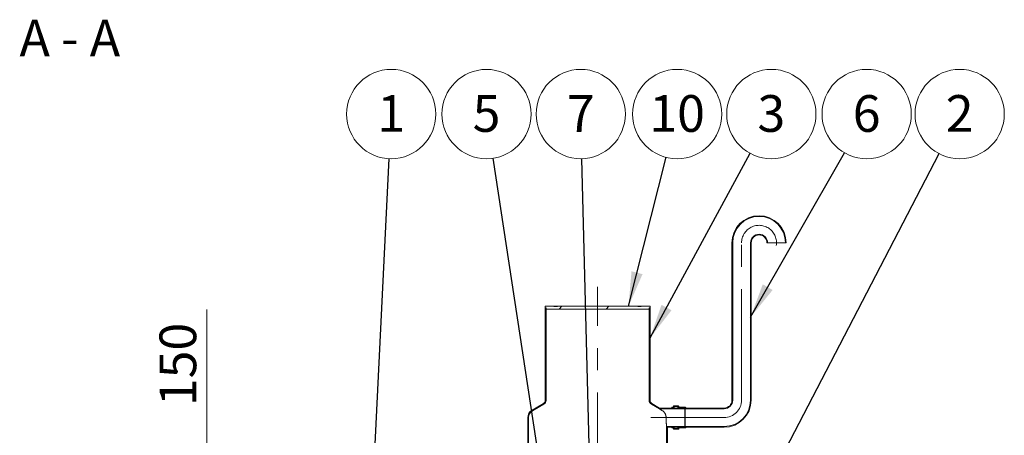
# Model space of a CAD drawing. Units: millimetres. Extents: x 8 to 417, y 5 to 290.
# Drawn here: x 116 to 210, y 84 to 123 of the extents above; entities that cross this region are included whole.
import ezdxf

# ---------------------------------------------------------------- set-up
doc = ezdxf.new("R2010")
doc.units = ezdxf.units.MM
doc.linetypes.add('CENTERX2', pattern=[20.32, 12.7, -2.54, 2.54, -2.54])
doc.styles.add('SLDTEXTSTYLE0', font='TXT', dxfattribs={"width": 0.605})
doc.styles.add('SLDTEXTSTYLE1', font='TXT', dxfattribs={"width": 0.563})
doc.dimstyles.new('SLDDIMSTYLE0', dxfattribs={"dimtxt": 3.5, "dimasz": 3.302, "dimexe": 0, "dimexo": 0.0625, "dimgap": 0.875, "dimtad": 1, "dimdec": 3, "dimlfac": 60, "dimrnd": 1e-09, "dimzin": 12, "dimdsep": 46, "dimtxsty": 'SLDTEXTSTYLE0', "dimsah": 1, "dimcen": 0.09, "dimadec": 0, "dimazin": 3, "dimtfac": 1, "dimtdec": 3, "dimtmove": 0, "dimatfit": 0, "dimfxl": 0, "dimfrac": 2, "dimtolj": 1, "dimtzin": 12, "dimarcsym": 0})
doc.dimstyles.new('SLDDIMSTYLE3', dxfattribs={"dimtxt": 0, "dimasz": 3.302, "dimexe": 0, "dimexo": 0.0625, "dimgap": 0, "dimtad": 0, "dimtih": 1, "dimtoh": 1, "dimdec": 0, "dimrnd": 1e-09, "dimzin": 0, "dimdsep": 46, "dimtxsty": 'Standard', "dimsah": 1, "dimcen": 0.09, "dimadec": 0, "dimazin": 0, "dimtfac": 3.302, "dimtdec": 0, "dimtofl": 0, "dimtmove": 0, "dimatfit": 3, "dimfxl": 0, "dimfrac": 2, "dimtolj": 1, "dimtzin": 0, "dimarcsym": 0})

# ---------------------------------------------------------------- blocks, each defined once
blk = doc.blocks.new('_D_9')
at = {"color": 7, "linetype": 'Continuous', "lineweight": 0}
for p, q in [((133.836, 72.043), (133.836, 95.544)), ((133.836, 69.543), (133.836, 72.043)), ((133.836, 69.543), (133.836, 63.193))]:
    blk.add_line(p, q, dxfattribs=at)
for points in [[(133.836, 72.043), (134.344, 75.345), (133.328, 75.345)], [(133.836, 69.543), (133.328, 66.241), (134.344, 66.241)]]:
    blk.add_solid(points, dxfattribs=at)
at = {"color": 7, "linetype": 'Continuous', "lineweight": 0, "insert": (129.324, 86.338, 0.002), "char_height": 3.5, "attachment_point": 1, "rotation": 90, "style": 'SLDTEXTSTYLE0'}
blk.add_mtext('150', dxfattribs=at)
blk = doc.blocks.new('SW_NOTE_1')
at = {"color": 0, "linetype": 'Continuous', "lineweight": 0}
blk.add_circle((2.113, 3.694), 4.255, dxfattribs=at)
at = {"color": 0, "linetype": 'Continuous', "lineweight": 0, "insert": (2.11, 5.498), "char_height": 3.5, "attachment_point": 2, "style": 'SLDTEXTSTYLE0'}
blk.add_mtext('6', dxfattribs=at)
blk = doc.blocks.new('SW_NOTE_3')
at = {"color": 0, "linetype": 'Continuous', "lineweight": 0}
blk.add_circle((2.028, 3.741), 4.255, dxfattribs=at)
at = {"color": 0, "linetype": 'Continuous', "lineweight": 0, "insert": (2.025, 5.546), "char_height": 3.5, "attachment_point": 2, "style": 'SLDTEXTSTYLE0'}
blk.add_mtext('3', dxfattribs=at)
blk = doc.blocks.new('SW_NOTE_4')
at = {"color": 0, "linetype": 'Continuous', "lineweight": 0}
blk.add_circle((1.964, 3.775), 4.255, dxfattribs=at)
at = {"color": 0, "linetype": 'Continuous', "lineweight": 0, "insert": (1.961, 5.58), "char_height": 3.5, "attachment_point": 2, "style": 'SLDTEXTSTYLE0'}
blk.add_mtext('2', dxfattribs=at)
blk = doc.blocks.new('SW_NOTE_5')
at = {"color": 0, "linetype": 'Continuous', "lineweight": 0}
blk.add_circle((1.045, 4.125), 4.255, dxfattribs=at)
at = {"color": 0, "linetype": 'Continuous', "lineweight": 0, "insert": (1.04, 5.93), "char_height": 3.5, "attachment_point": 2, "style": 'SLDTEXTSTYLE0'}
blk.add_mtext('10', dxfattribs=at)
blk = doc.blocks.new('SW_NOTE_6')
at = {"color": 0, "linetype": 'Continuous', "lineweight": 0}
blk.add_circle((0.208, 4.25), 4.255, dxfattribs=at)
at = {"color": 0, "linetype": 'Continuous', "lineweight": 0, "insert": (0.206, 6.055), "char_height": 3.5, "attachment_point": 2, "style": 'SLDTEXTSTYLE0'}
blk.add_mtext('1', dxfattribs=at)
blk = doc.blocks.new('SW_NOTE_7')
at = {"color": 0, "linetype": 'Continuous', "lineweight": 0}
blk.add_circle((-0.642, 4.206), 4.255, dxfattribs=at)
at = {"color": 0, "linetype": 'Continuous', "lineweight": 0, "insert": (-0.644, 6.011), "char_height": 3.5, "attachment_point": 2, "style": 'SLDTEXTSTYLE0'}
blk.add_mtext('5', dxfattribs=at)
blk = doc.blocks.new('SW_NOTE_8')
at = {"color": 0, "linetype": 'Continuous', "lineweight": 0}
blk.add_circle((-0.111, 4.254), 4.255, dxfattribs=at)
at = {"color": 0, "linetype": 'Continuous', "lineweight": 0, "insert": (-0.113, 6.058), "char_height": 3.5, "attachment_point": 2, "style": 'SLDTEXTSTYLE0'}
blk.add_mtext('7', dxfattribs=at)

msp = doc.modelspace()

# ---------------------------------------------------------------- hatches: boundary and pattern name
at = {"linetype": 'Continuous', "lineweight": 0}
h = msp.add_hatch(dxfattribs=at)
h.set_pattern_fill('ANSI31', style=0)
edge = h.paths.add_edge_path(flags=0)
edge.add_arc((179.523239, 86.178675), 0.016667, 180, 270, ccw=False)
edge.add_line((179.506573, 86.178675), (179.506573, 86.212008))
edge.add_arc((179.489906, 86.212008), 0.016667, 0, 90)
edge.add_line((179.489906, 86.228675), (178.889906, 86.228675))
edge.add_arc((178.889906, 86.278675), 0.05, 180, 270, ccw=False)
edge.add_line((178.839906, 86.278675), (178.839906, 86.312008))
edge.add_arc((178.789906, 86.312008), 0.05, 0, 90)
edge.add_line((178.789906, 86.362008), (178.389906, 86.362008))
edge.add_arc((178.389906, 86.312008), 0.05, 90, 180)
edge.add_line((178.339906, 86.312008), (178.339906, 86.278675))
edge.add_arc((178.289906, 86.278675), 0.05, 270, 360, ccw=False)
edge.add_line((178.289906, 86.228675), (178.173239, 86.228675))
edge.add_line((178.173239, 86.228675), (178.173239, 86.162008))
edge.add_line((178.173239, 86.162008), (178.289906, 86.162008))
edge.add_arc((178.289906, 86.278675), 0.116667, 270, 360)
edge.add_line((178.406573, 86.278675), (178.406573, 86.295342))
edge.add_line((178.406573, 86.295342), (178.773239, 86.295342))
edge.add_line((178.773239, 86.295342), (178.773239, 86.278675))
edge.add_arc((178.889906, 86.278675), 0.116667, 180, 270)
edge.add_line((178.889906, 86.162008), (179.44159, 86.162008))
edge.add_arc((179.523239, 86.178675), 0.083333, 191.53695903, 270)
edge.add_line((179.523239, 86.095342), (183.173239, 86.095342))
edge.add_arc((183.173239, 86.912008), 0.816667, 270, 360)
edge.add_line((183.989906, 86.912008), (183.989906, 101.912008))
edge.add_arc((186.506573, 101.912008), 2.516667, 0, 180, ccw=False)
edge.add_line((189.023239, 101.912008), (189.089906, 101.912008))
edge.add_arc((186.506573, 101.912008), 2.583333, 0, 180)
edge.add_line((183.923239, 101.912008), (183.923239, 86.912008))
edge.add_arc((183.173239, 86.912008), 0.75, 270, 360, ccw=False)
edge.add_line((183.173239, 86.162008), (179.523239, 86.162008))
h = msp.add_hatch(dxfattribs=at)
h.set_pattern_fill('ANSI31', style=0)
edge = h.paths.add_edge_path(flags=0)
edge.add_arc((179.523239, 84.312008), 0.016667, 90, 180, ccw=False)
edge.add_line((179.523239, 84.328675), (183.173239, 84.328675))
edge.add_arc((183.173239, 86.912008), 2.583333, 270, 360)
edge.add_line((185.756573, 86.912008), (185.756573, 101.912008))
edge.add_arc((186.506573, 101.912008), 0.75, 0, 180, ccw=False)
edge.add_line((187.256573, 101.912008), (187.323239, 101.912008))
edge.add_arc((186.506573, 101.912008), 0.816667, 0, 180)
edge.add_line((185.689906, 101.912008), (185.689906, 86.912008))
edge.add_arc((183.173239, 86.912008), 2.516667, 270, 360, ccw=False)
edge.add_line((183.173239, 84.395342), (179.523239, 84.395342))
edge.add_arc((179.523239, 84.312008), 0.083333, 90, 168.46304097)
edge.add_line((179.44159, 84.328675), (178.889906, 84.328675))
edge.add_arc((178.889906, 84.212008), 0.116667, 90, 180)
edge.add_line((178.773239, 84.212008), (178.773239, 84.195342))
edge.add_line((178.773239, 84.195342), (178.406573, 84.195342))
edge.add_line((178.406573, 84.195342), (178.406573, 84.212008))
edge.add_arc((178.289906, 84.212008), 0.116667, 0, 90)
edge.add_line((178.289906, 84.328675), (178.173239, 84.328675))
edge.add_line((178.173239, 84.328675), (178.173239, 84.262008))
edge.add_line((178.173239, 84.262008), (178.289906, 84.262008))
edge.add_arc((178.289906, 84.212008), 0.05, 0, 90, ccw=False)
edge.add_line((178.339906, 84.212008), (178.339906, 84.178675))
edge.add_arc((178.389906, 84.178675), 0.05, 180, 270)
edge.add_line((178.389906, 84.128675), (178.789906, 84.128675))
edge.add_arc((178.789906, 84.178675), 0.05, 270, 360)
edge.add_line((178.839906, 84.178675), (178.839906, 84.212008))
edge.add_arc((178.889906, 84.212008), 0.05, 90, 180, ccw=False)
edge.add_line((178.889906, 84.262008), (179.489906, 84.262008))
edge.add_arc((179.489906, 84.278675), 0.016667, 270, 360)
edge.add_line((179.506573, 84.278675), (179.506573, 84.312008))
h = msp.add_hatch(dxfattribs=at)
h.set_pattern_fill('ANSI31', style=0)
h.paths.add_polyline_path([(176.023239, 95.726467), (176.106573, 95.726467), (176.106573, 95.8598), (175.273239, 95.8598), (175.273239, 95.826467), (174.939906, 95.826467), (174.939906, 95.8598), (167.273239, 95.8598), (167.273239, 95.826467), (166.939906, 95.826467), (166.939906, 95.8598), (166.106573, 95.8598), (166.106573, 95.726467), (166.189906, 95.726467), (166.189906, 95.593134), (176.023239, 95.593134)], flags=0)
h = msp.add_hatch(dxfattribs=at)
h.set_pattern_fill('ANSI31', angle=90, style=0)
edge = h.paths.add_edge_path(flags=0)
edge.add_arc((165.273239, 85.245342), 0.75, 120, 180, ccw=False)
edge.add_line((164.898239, 85.894861), (165.981573, 86.520323))
edge.add_arc((165.773239, 86.881167), 0.416667, 300, 360)
edge.add_line((166.189906, 86.881167), (166.189906, 95.726467))
edge.add_line((166.189906, 95.726467), (166.106573, 95.726467))
edge.add_line((166.106573, 95.726467), (166.106573, 86.881167))
edge.add_arc((165.773239, 86.881167), 0.333333, 300, 360, ccw=False)
edge.add_line((165.939906, 86.592492), (164.856573, 85.967029))
edge.add_arc((165.273239, 85.245342), 0.833333, 120, 180)
edge.add_line((164.439906, 85.245342), (164.439906, 79.0598))
edge.add_line((164.439906, 79.0598), (164.523239, 79.0598))
edge.add_line((164.523239, 79.0598), (164.523239, 85.245342))
h = msp.add_hatch(dxfattribs=at)
h.set_pattern_fill('ANSI31', angle=90, style=0)
edge = h.paths.add_edge_path(flags=0)
edge.add_line((177.01886, 86.162008), (176.273239, 86.592492))
edge.add_arc((176.439906, 86.881167), 0.333333, 180, 240, ccw=False)
edge.add_line((176.106573, 86.881167), (176.106573, 95.726467))
edge.add_line((176.106573, 95.726467), (176.023239, 95.726467))
edge.add_line((176.023239, 95.726467), (176.023239, 86.881167))
edge.add_arc((176.439906, 86.881167), 0.416667, 180, 240)
edge.add_line((176.231573, 86.520323), (176.99653, 86.078675))
edge.add_line((176.99653, 86.078675), (179.439906, 86.078675))
edge.add_line((179.439906, 86.078675), (179.439906, 86.162008))
edge.add_line((179.439906, 86.162008), (177.01886, 86.162008))
h = msp.add_hatch(dxfattribs=at)
h.set_pattern_fill('ANSI31', angle=90, style=0)
h.paths.add_polyline_path([(179.439906, 84.412008), (177.689906, 84.412008), (177.689906, 79.0598), (177.773239, 79.0598), (177.773239, 84.328675), (179.439906, 84.328675)], flags=0)

# ---------------------------------------------------------------- linework, layer by layer
at = {"color": 7, "linetype": 'Continuous', "lineweight": 15}
for p, q in [((183.923239, 86.912008), (183.923239, 101.912008)), ((183.989906, 86.912008), (183.989906, 101.912008)), ((185.689906, 101.912008), (185.689906, 86.912008)), ((185.756573, 101.912008), (185.756573, 86.912008)), ((187.323239, 101.912008), (187.256573, 101.912008)), ((187.323239, 101.912008), (189.023239, 101.912008)), ((189.089906, 101.912008), (189.023239, 101.912008)), ((166.106573, 95.726467), (166.106573, 95.8598)), ((166.106573, 95.8598), (166.939906, 95.8598)), ((166.939906, 95.826467), (166.939906, 95.8598)), ((167.273239, 95.8598), (166.939906, 95.8598)), ((166.939906, 95.826467), (167.273239, 95.826467)), ((167.273239, 95.8598), (167.273239, 95.826467)), ((167.273239, 95.8598), (174.939906, 95.8598)), ((174.939906, 95.826467), (174.939906, 95.8598)), ((175.273239, 95.8598), (174.939906, 95.8598)), ((174.939906, 95.826467), (175.273239, 95.826467)), ((175.273239, 95.8598), (175.273239, 95.826467)), ((175.273239, 95.8598), (176.106573, 95.8598)), ((176.106573, 95.8598), (176.106573, 95.726467)), ((166.189906, 95.726467), (166.106573, 95.726467)), ((166.106573, 95.726467), (166.106573, 86.881167)), ((166.189906, 95.593134), (166.189906, 95.726467)), ((166.189906, 86.881167), (166.189906, 95.726467)), ((176.023239, 95.593134), (166.189906, 95.593134)), ((176.023239, 95.726467), (176.023239, 95.593134)), ((176.106573, 95.726467), (176.023239, 95.726467)), ((176.023239, 95.726467), (176.023239, 86.881167)), ((176.106573, 86.881167), (176.106573, 95.726467)), ((165.939906, 86.592492), (164.856573, 85.967029)), ((164.898239, 85.894861), (165.981573, 86.520323)), ((176.231573, 86.520323), (176.99653, 86.078675)), ((177.01886, 86.162008), (176.273239, 86.592492)), ((176.99653, 86.078675), (179.439906, 86.078675)), ((177.01886, 86.162008), (179.439906, 86.162008)), ((178.173239, 86.228675), (178.289906, 86.228675)), ((178.173239, 86.162008), (178.173239, 86.228675)), ((178.289906, 86.162008), (178.173239, 86.162008)), ((178.339906, 86.278675), (178.339906, 86.312008)), ((178.389906, 86.362008), (178.789906, 86.362008)), ((178.773239, 86.295342), (178.406573, 86.295342)), ((178.406573, 86.295342), (178.406573, 86.278675)), ((178.406573, 86.162008), (178.406573, 86.278675)), ((178.773239, 86.278675), (178.773239, 86.295342)), ((178.773239, 86.162008), (178.773239, 86.278675)), ((178.839906, 86.312008), (178.839906, 86.278675)), ((178.889906, 86.228675), (179.489906, 86.228675)), ((179.44159, 86.162008), (178.889906, 86.162008)), ((179.439906, 86.162008), (179.439906, 86.078675)), ((179.439906, 84.412008), (179.439906, 86.078675)), ((179.44159, 84.328675), (179.44159, 86.162008)), ((179.506573, 86.212008), (179.506573, 86.178675)), ((179.523239, 86.162008), (183.173239, 86.162008)), ((183.173239, 86.095342), (179.523239, 86.095342)), ((164.439906, 85.245342), (164.439906, 79.0598)), ((164.523239, 79.0598), (164.523239, 85.245342)), ((179.439906, 84.412008), (177.689906, 84.412008)), ((177.689906, 84.412008), (177.689906, 79.0598)), ((177.773239, 79.0598), (177.773239, 84.328675)), ((179.439906, 84.328675), (177.773239, 84.328675)), ((178.173239, 84.262008), (178.173239, 84.328675)), ((178.173239, 84.328675), (178.289906, 84.328675)), ((178.289906, 84.262008), (178.173239, 84.262008)), ((178.339906, 84.178675), (178.339906, 84.212008)), ((178.789906, 84.128675), (178.389906, 84.128675)), ((178.406573, 84.212008), (178.406573, 84.328675)), ((178.406573, 84.212008), (178.406573, 84.195342)), ((178.406573, 84.195342), (178.773239, 84.195342)), ((178.773239, 84.212008), (178.773239, 84.328675)), ((178.773239, 84.195342), (178.773239, 84.212008)), ((178.839906, 84.212008), (178.839906, 84.178675)), ((178.889906, 84.328675), (179.44159, 84.328675)), ((179.489906, 84.262008), (178.889906, 84.262008)), ((179.439906, 84.412008), (179.439906, 84.328675)), ((179.506573, 84.312008), (179.506573, 84.278675)), ((179.523239, 84.395342), (183.173239, 84.395342)), ((183.173239, 84.328675), (179.523239, 84.328675))]:
    msp.add_line(p, q, dxfattribs=at)
at = {"color": 7, "linetype": 'CENTERX2', "lineweight": 0, "ltscale": 0.833333}
for p, q in [((184.839906, 86.912008), (184.839906, 101.912008)), ((171.106573, 77.0598), (171.106573, 97.726467)), ((183.173239, 85.245342), (176.173239, 85.245342))]:
    msp.add_line(p, q, dxfattribs=at)
at = {"color": 7, "linetype": 'Continuous', "lineweight": 15}
for centre, radius, start, end in [((186.506573, 101.912008), 2.583333, 0, 180), ((186.506573, 101.912008), 2.516667, 0, 180), ((186.506573, 101.912008), 0.816667, 0, 180), ((186.506573, 101.912008), 0.75, 0, 180), ((165.773239, 86.881167), 0.333333, 300, 0), ((165.773239, 86.881167), 0.416667, 300, 0), ((176.439906, 86.881167), 0.416667, 180, 240), ((176.439906, 86.881167), 0.333333, 180, 240), ((183.173239, 86.912008), 2.516667, 270, 0), ((183.173239, 86.912008), 2.583333, 270, 0), ((183.173239, 86.912008), 0.75, 270, 0), ((183.173239, 86.912008), 0.816667, 270, 0), ((165.273239, 85.245342), 0.833333, 120, 180), ((165.273239, 85.245342), 0.75, 120, 180), ((178.289906, 86.278675), 0.05, 270, 0), ((178.289906, 86.278675), 0.116667, 270, 0), ((178.389906, 86.312008), 0.05, 90, 180), ((178.889906, 86.278675), 0.116667, 180, 270), ((178.789906, 86.312008), 0.05, 0, 90), ((178.889906, 86.278675), 0.05, 180, 270), ((179.523239, 86.178675), 0.083333, 191.53695903, 270), ((179.489906, 86.212008), 0.016667, 0, 90), ((179.523239, 86.178675), 0.016667, 179.99999999, 270), ((178.289906, 84.212008), 0.116667, 0, 90), ((178.289906, 84.212008), 0.05, 0, 90), ((178.389906, 84.178675), 0.05, 180, 270), ((178.889906, 84.212008), 0.116667, 90, 180), ((178.789906, 84.178675), 0.05, 270, 0), ((178.889906, 84.212008), 0.05, 90, 180), ((179.523239, 84.312008), 0.083333, 90, 168.46304097), ((179.489906, 84.278675), 0.016667, 270, 0), ((179.523239, 84.312008), 0.016667, 90, 179.99999999)]:
    msp.add_arc(centre, radius, start, end, dxfattribs=at)
at = {"color": 7, "linetype": 'CENTERX2', "lineweight": 0, "ltscale": 0.833333}
for centre, start, end in [((186.506573, 101.912008), 350.81047214, 180), ((183.173239, 86.912008), 270, 0)]:
    msp.add_arc(centre, 1.666667, start, end, dxfattribs=at)
at = {"color": 7, "linetype": 'Continuous', "lineweight": 15}
for points, knots in [([(176.99653, 86.078675), (176.997161, 86.078279), (176.998432, 86.077479), (177.009483, 86.070534), (177.029183, 86.058172), (177.056918, 86.040812), (177.087903, 86.021472), (177.130996, 85.994654), (177.197186, 85.953618), (177.259302, 85.915492), (177.292915, 85.894861)], [0, 0, 0, 0, 0.089150865, 0.179839673, 0.29437042, 0.411379153, 0.501924195, 0.59319792, 0.779870032, 1, 1, 1, 1]), ([(177.292915, 85.894861), (177.310381, 85.883507), (177.345419, 85.860731), (177.39409, 85.820212), (177.44006, 85.774644), (177.479564, 85.727153), (177.513038, 85.679269), (177.5412, 85.631877), (177.566565, 85.580902), (177.588455, 85.527116), (177.606557, 85.471059), (177.620813, 85.412721), (177.630935, 85.351657), (177.636187, 85.295367), (177.636731, 85.259734), (177.63695, 85.245342)], [0, 0, 0, 0, 0.088682187, 0.177908228, 0.26889665, 0.360550907, 0.432583929, 0.50503235, 0.578916013, 0.653361344, 0.725420818, 0.798117829, 0.872997128, 0.94870094, 1, 1, 1, 1]), ([(177.63695, 85.245342), (177.637077, 85.214578), (177.637332, 85.152658), (177.639677, 85.046305), (177.643375, 84.950101), (177.64788, 84.865649), (177.652975, 84.784582), (177.658741, 84.709488), (177.664685, 84.642184), (177.670596, 84.58044), (177.676198, 84.527707), (177.681008, 84.485312), (177.68412, 84.458913), (177.686621, 84.438313), (177.68847, 84.423399), (177.689629, 84.41419), (177.689904, 84.412023), (177.689906, 84.412009), (177.689906, 84.412008)], [0, 0, 0, 0, 0.0704376313, 0.1417709743, 0.2466637309, 0.3004692775, 0.3546646972, 0.4601313791, 0.5142288055, 0.5687190293, 0.6747785857, 0.7292022779, 0.7840299446, 0.8367661188, 0.8898724448, 0.9441498253, 0.9988332175, 1, 1, 1, 1])]:
    msp.add_open_spline(points, degree=3, knots=knots, dxfattribs=at)

# ---------------------------------------------------------------- block references
at = {"color": 7, "linetype": 'Continuous', "lineweight": 0}
for name, p in [('SW_NOTE_6', (151.215495, 109.937223)), ('SW_NOTE_7', (161.156812, 109.980832)), ('SW_NOTE_8', (169.606884, 109.933558)), ('SW_NOTE_5', (177.651903, 110.062357)), ('SW_NOTE_3', (185.650356, 110.446282)), ('SW_NOTE_1', (194.656143, 110.493688)), ('SW_NOTE_4', (203.677199, 110.412252))]:
    msp.add_blockref(name, p, dxfattribs=at)

# ---------------------------------------------------------------- texts
at = {"color": 7, "linetype": 'Continuous', "lineweight": 0, "insert": (120.768976, 123.182994), "char_height": 3.5, "attachment_point": 2, "style": 'SLDTEXTSTYLE1'}
msp.add_mtext('A - A', dxfattribs=at)

# ---------------------------------------------------------------- dimensions: what is measured, and where the dimension line sits
at = {"color": 7, "linetype": 'Continuous', "lineweight": 0}
dim = msp.add_linear_dim(base=(133.835721, 72.043134), p1=(168.523239, 69.543134), p2=(183.51732, 72.043134), angle=90, dimstyle='SLDDIMSTYLE0', dxfattribs=at)
dim.commit()
dim.dimension.update_dxf_attribs({"geometry": '_D_9', "text_midpoint": (133.835721, 90.941004), "dimtype": 160})

# ---------------------------------------------------------------- leaders
for points in [[(149.664766, 78.3098), (151.215495, 109.937223)], [(165.85089, 79.226467), (161.156812, 109.980832)], [(170.606573, 71.526467), (169.606884, 109.933558)], [(174.054827, 95.8598), (177.651903, 110.062357)], [(176.106573, 92.838188), (185.650356, 110.446282)], [(185.689906, 94.818833), (194.656143, 110.493688)], [(186.415636, 77.226467), (203.677199, 110.412252)]]:
    msp.add_leader(points, dimstyle='SLDDIMSTYLE3', dxfattribs=at)

doc.saveas('drawing.dxf')
